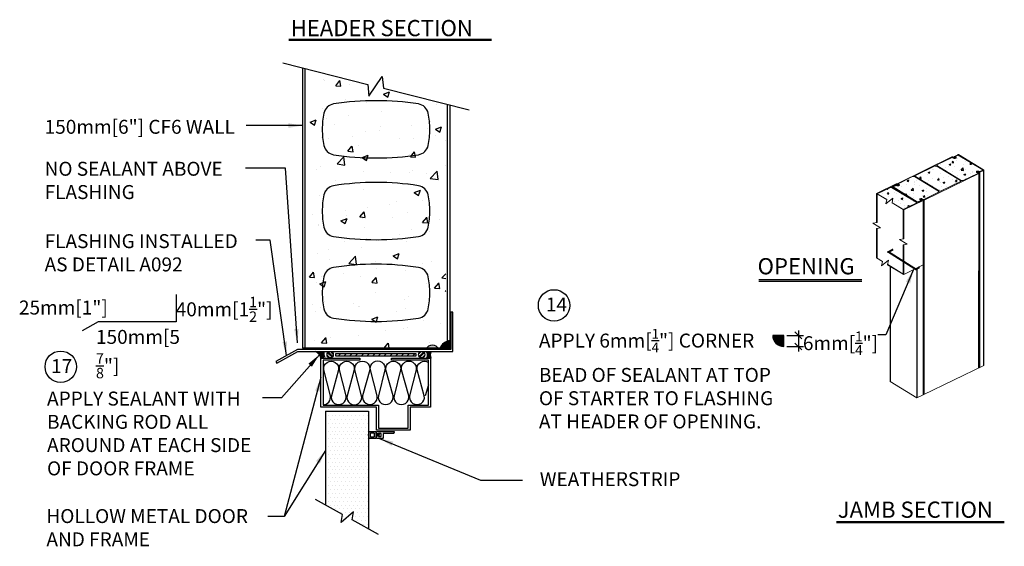
# Model space of a CAD drawing. Units: inches. Extents: x -99 to 85, y 0 to 55.
# Drawn here: x 7 to 47, y 34 to 55 of the extents above; entities that cross this region are included whole.
import ezdxf

# ---------------------------------------------------------------- set-up
doc = ezdxf.new("R2010")
doc.units = ezdxf.units.IN
doc.header["$MEASUREMENT"] = 0
doc.linetypes.add('DASHED', pattern=[19.05, 12.7, -6.35])
for name, color, linetype in [('CONCRETE', 1, 'Continuous'), ('HATCHING', 1, 'Continuous'), ('INSULATION', 1, 'Continuous'), ('MISCELLANEOUS', 3, 'Continuous'), ('NUFORM', 6, 'Continuous'), ('STRUCTURAL', 4, 'Continuous'), ('TEXT', 7, 'Continuous'), ('WALL-CORING', 6, 'Continuous')]:
    doc.layers.add(name, color=color, linetype=linetype)
doc.styles.add('style1', font='arial.ttf')
doc.dimstyles.new('Typical_detail Scale 2inch', dxfattribs={"dimtxt": 0.56, "dimasz": 0.56, "dimexe": 0.4, "dimexo": 0.25, "dimgap": 0.2, "dimtad": 1, "dimtih": 1, "dimtoh": 1, "dimdec": 3, "dimzin": 0, "dimdsep": 46, "dimlunit": 4, "dimtxsty": 'style1', "dimblk": 'OBLIQUE', "dimcen": 0.09, "dimdle": 0.4, "dimadec": 0, "dimazin": 0, "dimtfac": 1, "dimtdec": 3, "dimtofl": 0, "dimtmove": 2, "dimatfit": 3, "dimfxl": 1, "dimtolj": 1, "dimtzin": 0, "dimarcsym": 0})
doc.dimstyles.new('Typical_detail Scale 2inch$7', dxfattribs={"dimtxt": 0.56, "dimasz": 0.56, "dimexe": 0.4, "dimexo": 0.25, "dimgap": 0.2, "dimtad": 1, "dimtih": 1, "dimtoh": 1, "dimdec": 3, "dimzin": 0, "dimdsep": 46, "dimlunit": 4, "dimtxsty": 'style1', "dimblk": 'OBLIQUE', "dimcen": 0.09, "dimdle": 0.4, "dimadec": 0, "dimazin": 0, "dimtfac": 1, "dimtdec": 3, "dimtofl": 0, "dimtmove": 2, "dimatfit": 3, "dimfxl": 1, "dimtolj": 1, "dimtzin": 0, "dimarcsym": 0})
pattern_1 = [(50, (-906.619, -1322.211), (18.21847, -1.59391), [1.905, -20.955]), (355, (-906.619, -1322.211), (-3.52428, 19.10566), [1.524, -16.764]), (100.451, (-905.1, -1322.344), (14.69425, 17.51167), [1.619, -17.809]), (46.1842, (-906.619, -1317.131), (27.1079, -4.20423), [2.8575, -31.4325]), (96.6356, (-904.36, -1317.482), (23.74042, 24.74256), [2.4285, -26.7135]), (351.184, (-906.62, -1317.13), (23.74046, 24.7425), [2.286, -25.146]), (21, (-904.079, -1318.401), (15.16149, -10.22655), [1.905, -20.955]), (326, (-904.079, -1318.401), (6.1802, 18.4188), [1.524, -16.764]), (71.4514, (-902.815, -1319.254), (21.34165, 8.19229), [1.619, -17.809]), (37.5, (-906.6186, -1322.211), (0.30886, 8.455504), [0, -16.5608, 0, -17.018, 0, -16.8275]), (7.5, (-906.619, -1322.211), (6.681966, 10.018057), [0, -9.7028, 0, -16.1798, 0, -6.4135]), (327.5, (-912.283, -1322.211), (13.55906, -0.572874), [0, -6.35, 0, -19.812, 0, -26.289]), (317.5, (-914.823, -1322.211), (14.81292, 2.54265), [0, -8.255, 0, -13.1572, 0, -18.669])]

# ---------------------------------------------------------------- blocks, each defined once
blk = doc.blocks.new('_Oblique')
at = {"color": 0, "lineweight": -2}
blk.add_line((-0.5, -0.5), (0.5, 0.5), dxfattribs=at)
blk = doc.blocks.new('A$C717F3420')
at = {"layer": 'CONCRETE'}
h = blk.add_hatch(dxfattribs=at)
h.set_pattern_fill('AR-CONC', color=256, scale=0.1, style=0)
h.set_pattern_definition(pattern_1)
h.paths.add_polyline_path([(66.8, 209.7), (67.1, 210), (67.1, 210.3), (66.8, 210.7), (42.2, 225.5), (42, 225.5), (41.1, 225.5), (40.4, 225.5), (25.5, 218.3), (25.5, 218), (26.8, 217.4), (27.1, 217), (26.8, 216.7), (26.5, 216.1), (25.8, 216.1), (24.8, 216.1), (24.2, 216.4), (23.8, 216.4), (23.8, 216.7), (23.5, 216.7), (23.5, 216.4), (20.6, 215.1), (45, 199.9), (45, 199.9), (45.3, 199.9), (45.3, 199.9), (45.7, 199.9), (48.6, 201.2), (48.6, 201.6), (47.9, 201.9), (47.6, 202.2), (47.6, 202.5), (48.2, 202.9), (48.9, 203.2), (49.5, 203.2), (50.2, 202.9), (51.5, 202.2), (51.5, 202.2), (51.8, 202.2)])
h.paths.add_polyline_path([(65, 236.3), (64.4, 236.5), (63.5, 236.5), (62.8, 236.2), (43.3, 226.8), (43, 226.5), (42.7, 226.1), (43.3, 225.6), (67.4, 211), (68.1, 210.7), (68.7, 210.7), (69.4, 211), (89.2, 220.4), (89.5, 220.7), (89.5, 221), (89.2, 221.7)])
h.paths.add_polyline_path([(86.9, 247.3), (86.9, 247.3), (83.9, 246), (83.9, 245.6), (84.3, 245.3), (84.6, 245), (84.6, 244.7), (84.3, 244.3), (83.6, 244), (82.6, 244), (82, 244.3), (81, 245), (80.7, 245), (65.7, 237.8), (65.4, 237.2), (65.2, 237), (89.8, 221.7), (90.5, 221.7), (91.1, 221.7), (91.8, 221.7), (106.7, 228.8), (106.7, 229.2), (105.7, 229.8), (105.4, 230.1), (105.4, 230.8), (105.7, 231.1), (105.7, 231.1), (106.7, 231.1), (107.4, 231.1), (108, 230.8), (108, 230.8), (108.3, 230.8), (108.6, 230.8), (111.9, 232.1), (111.9, 232.4)])
h = blk.add_hatch(dxfattribs=at)
h.set_pattern_fill('AR-CONC', color=256, scale=0.1, style=0)
h.set_pattern_definition(pattern_1)
h.paths.add_polyline_path([(18.8, 214.4), (18.7, 214.4), (18, 214.4), (17.7, 214.4), (4.4, 207.9), (4.4, 207.9), (8.1, 205.7), (14.1, 202.1), (13.2, 197.8), (20.3, 203.4), (19.4, 198.9), (30.7, 192.1), (36.2, 194.7), (35.6, 195.1), (35.6, 195.4), (35.6, 195.7), (36.2, 196), (36.6, 196), (36.9, 195.7), (36.6, 195.4), (36.9, 195.1), (44, 198.6), (44.4, 198.6), (44.4, 198.9), (44, 199.3)])
at = {"color": 3, "lineweight": 0}
blk.add_line((45, 0.2), (45, 132.6), dxfattribs=at)
at = {"color": 6, "lineweight": 0}
for points in [[(80.4, 245.6), (24.5, 218.3)], [(80.7, 245), (65.7, 237.8)], [(80.7, 245.6), (80.4, 245.6)], [(80.7, 245.6), (80.7, 245.6)], [(81, 245.6), (80.7, 245.6)], [(80.7, 245.6), (80.7, 245.6)], [(80.7, 245.6), (80.7, 245.6)], [(80.7, 245), (80.7, 245)], [(81, 245), (80.7, 245)], [(80.7, 245), (80.7, 245)], [(82.6, 244.7), (81, 245.6)], [(82, 244.3), (81, 245)], [(82, 244.3), (82.6, 244), (83.6, 244)], [(83, 246), (82.6, 245.6)], [(82.6, 245.6), (82.6, 244.7)], [(83, 245.6), (82.6, 245.6)], [(83.3, 244.3), (83, 244.3), (82.6, 244.7)], [(86.5, 247.6), (83, 246)], [(86.5, 247.6), (83, 246)], [(83, 246), (83, 246)], [(83.6, 245), (83, 245.6)], [(83, 244.3), (83, 245.6)], [(83, 244.3), (83, 245.6)], [(83.6, 244.7), (83.6, 244.7), (83.3, 244.3)], [(83.6, 244.7), (83.6, 245)], [(83.6, 245), (83.6, 244.7)], [(84.6, 244.7), (84.3, 244.3), (83.6, 244)], [(86.9, 247.3), (83.9, 246)], [(86.9, 247.3), (83.9, 246)], [(83.9, 246), (83.9, 245.6)], [(84.3, 245.3), (83.9, 245.6)], [(84.6, 244.7), (84.6, 245), (84.3, 245.3)], [(86.9, 247.9), (86.5, 247.6)], [(86.9, 247.9), (86.5, 247.6)], [(86.9, 247.9), (87.2, 247.9), (87.5, 247.6)], [(86.9, 247.6), (86.9, 247.9)], [(86.9, 247.6), (86.9, 247.9)], [(86.9, 247.9), (87.2, 247.9), (87.5, 247.6)], [(86.9, 247.6), (86.9, 247.9)], [(86.9, 247.6), (86.9, 247.9)], [(86.9, 247.3), (86.9, 247.3)], [(86.9, 247.3), (86.9, 247.3)], [(86.9, 247.3), (86.9, 247.3)], [(86.9, 247.3), (86.9, 247.3)], [(86.9, 247.3), (86.9, 247.3)], [(86.9, 247.3), (86.9, 247.3)], [(111.9, 232.4), (86.9, 247.3)], [(112.6, 232.4), (87, 247.9)], [(62.8, 236.2), (43.3, 226.8)], [(63.5, 236.5), (62.8, 236.2)], [(63.5, 236.5), (64.4, 236.5), (65, 236.3)], [(89.2, 221.7), (65, 236.3)], [(65.4, 237.2), (65.2, 237)], [(89.8, 221.7), (65.2, 237)], [(65.7, 237.8), (65.4, 237.2)], [(105.7, 231.1), (105.4, 230.8), (105.4, 230.1)], [(105.7, 231.1), (105.7, 231.1)], [(105.7, 231.1), (106.7, 231.1)], [(106.7, 230.8), (106.4, 230.8), (106.1, 230.5)], [(106.4, 230.1), (106.4, 230.8)], [(107.4, 231.1), (106.7, 231.1)], [(106.7, 229.8), (106.7, 230.8), (106.7, 229.8)], [(107, 230.8), (106.7, 230.8)], [(107.4, 230.8), (107, 230.8)], [(107, 229.5), (107, 230.8)], [(107, 229.5), (107, 230.8)], [(108, 230.8), (107.4, 231.1)], [(108.3, 230.1), (107.4, 230.8)], [(107.4, 229.5), (107.4, 230.8)], [(107.4, 229.5), (107.4, 230.8)], [(108, 230.8), (108, 230.8)], [(108.3, 230.8), (108, 230.8)], [(108.6, 230.8), (108.3, 230.8)], [(108.6, 230.8), (111.9, 232.1)], [(108.6, 230.8), (108.7, 230.8)], [(108.6, 230.8), (108.7, 230.8)], [(109, 230.1), (112.6, 231.8)], [(111.9, 232.1), (111.9, 232.4)], [(111.9, 232.1), (111.9, 232.1)], [(111.9, 232.1), (111.9, 232.1)], [(111.9, 232.1), (111.9, 232.1)], [(111.9, 232.1), (111.9, 232.1)], [(112.6, 98.9), (112.9, 232.4), (112.9, 33.1)], [(112.6, 232.4), (112.9, 232.4), (112.6, 232.1)], [(112.6, 33), (112.6, 232.1)], [(112.6, 33), (112.6, 232.1)], [(112.6, 232.1), (112.6, 231.8)], [(112.6, 33), (112.6, 231.8)], [(40.4, 225.5), (25.5, 218.3)], [(41.1, 225.5), (40.4, 225.5)], [(41.1, 225.5), (42, 225.5), (42.2, 225.5)], [(66.8, 210.7), (42.2, 225.5)], [(43, 226.5), (42.7, 226.1), (43.3, 225.6)], [(43.3, 226.8), (43, 226.5)], [(67.4, 211), (43.3, 225.6)], [(52.1, 201.6), (107.7, 228.8)], [(89.5, 221), (89.2, 221.7)], [(89.5, 220.7), (89.2, 220.4)], [(89.5, 220.7), (89.5, 221)], [(90.5, 221.7), (89.8, 221.7)], [(90.5, 221.7), (91.1, 221.7), (91.8, 221.7)], [(106.7, 228.8), (91.8, 221.7)], [(105.7, 229.8), (105.4, 230.1)], [(106.7, 229.2), (105.7, 229.8)], [(106.1, 230.5), (106.1, 230.1)], [(106.1, 230.1), (106.1, 230.5)], [(106.4, 230.1), (106.1, 230.1)], [(108, 229.2), (106.4, 230.1)], [(106.7, 229.2), (106.7, 228.8)], [(106.7, 229.2), (106.7, 229.2)], [(106.7, 229.2), (106.7, 229.2)], [(107.5, 30.5), (108, 228.8)], [(107.7, 30.6), (107.7, 228.8)], [(108, 228.8), (107.7, 228.8)], [(108, 30.7), (108, 229.2), (108, 95.9)], [(108, 228.8), (108, 229.2)], [(108, 229.2), (108, 229.2)], [(108, 30.7), (108, 228.8)], [(108.2, 30.8), (108.6, 230.1)], [(108.3, 30.9), (108.3, 230.1)], [(108.3, 30.9), (108.3, 230.1), (108.3, 96.9)], [(108.3, 230.1), (108.3, 230.1)], [(108.6, 230.1), (108.3, 230.1)], [(108.5, 31), (109, 230.1)], [(108.6, 31.1), (108.6, 230.1)], [(108.6, 230.1), (109, 230.1)], [(109, 31.2), (109, 230.1)], [(23.5, 218), (3.7, 208.3)], [(17.7, 214.4), (4.4, 207.9)], [(18.7, 214.4), (18, 214.4), (17.7, 214.4)], [(19, 214.4), (18.7, 214.4)], [(44, 199.3), (18.8, 214.4)], [(23.2, 217), (19.3, 215.1)], [(19.3, 214.8), (19.3, 215.1)], [(19.3, 214.8), (19.3, 215.1), (19.3, 214.8)], [(19.3, 215.1), (19.3, 215.1)], [(19.3, 215.1), (19.3, 214.8)], [(44.7, 199.3), (19.3, 214.8)], [(20, 215.4), (19.6, 215.1)], [(19.6, 215.1), (19.6, 214.8)], [(19.6, 214.8), (19.6, 214.8)], [(20, 214.8), (19.6, 214.8)], [(19.6, 214.4), (20, 214.8)], [(23.5, 217), (20, 215.4)], [(44.7, 199.6), (20, 214.8)], [(20, 214.4), (20, 214.8)], [(23.5, 216.4), (20.6, 215.1)], [(45, 199.9), (20.6, 215.1)], [(20.6, 215.1), (20.6, 215.1)], [(20.6, 215.1), (20.6, 215.1)], [(20.6, 215.1), (20.6, 215.1)], [(20.6, 215.1), (20.6, 215.1)], [(20.6, 215.1), (20.6, 214.8)], [(20.6, 214.8), (20.6, 215.1)], [(20.6, 215.1), (20.6, 214.8)], [(23.5, 217.4), (23.2, 217)], [(23.2, 217), (23.2, 217)], [(23.8, 218), (23.5, 218)], [(23.8, 217), (23.5, 217.4)], [(23.5, 217.4), (23.5, 217), (23.5, 217.4)], [(23.5, 217), (23.5, 217.4)], [(23.5, 217), (23.8, 217), (24.2, 217)], [(23.5, 217), (23.5, 217)], [(23.5, 217), (23.5, 217)], [(23.5, 216.7), (23.8, 216.7), (23.8, 216.4)], [(23.5, 216.7), (23.5, 216.4)], [(24.2, 218), (23.8, 218)], [(23.8, 217), (24.2, 217)], [(23.8, 217), (23.9, 217)], [(23.8, 217), (23.9, 217)], [(24.2, 216.4), (23.8, 216.4)], [(24.2, 218), (24.2, 218)], [(24.2, 218), (24.2, 218)], [(24.5, 218), (24.2, 218)], [(24.8, 216.4), (24.2, 217)], [(24.8, 216.7), (24.2, 217)], [(24.2, 217), (24.2, 217)], [(24.2, 217), (24.2, 217)], [(25.8, 216.1), (24.8, 216.1), (24.2, 216.4)], [(24.5, 218.3), (24.5, 218.3)], [(24.5, 218.3), (24.5, 218)], [(25.8, 217), (24.5, 218)], [(26.1, 217), (24.5, 218)], [(24.5, 218), (24.5, 218)], [(24.5, 218), (24.5, 218)], [(24.5, 218), (24.5, 218)], [(24.5, 218), (24.5, 218)], [(25.2, 216.7), (24.8, 216.7)], [(24.8, 216.4), (24.8, 216.7)], [(24.8, 216.4), (25.2, 216.4), (25.5, 216.4)], [(25.2, 216.4), (25.2, 216.7)], [(25.2, 216.4), (25.2, 216.7)], [(25.2, 216.7), (25.5, 216.7), (25.8, 216.7)], [(25.5, 218.3), (25.5, 218)], [(26.8, 217.4), (25.5, 218)], [(25.5, 218), (25.5, 218)], [(25.5, 216.4), (25.5, 216.7), (25.5, 216.4)], [(26.1, 216.7), (25.8, 216.4), (25.5, 216.4)], [(25.8, 216.7), (25.8, 216.4), (25.8, 217)], [(25.8, 217), (25.8, 217)], [(25.8, 216.7), (25.8, 217)], [(25.8, 216.4), (25.8, 216.7), (25.8, 216.4), (25.8, 216.7), (25.8, 216.4)], [(25.8, 216.7), (25.8, 216.7)], [(26.8, 216.7), (26.5, 216.1), (25.8, 216.1)], [(26.1, 216.7), (26.1, 217)], [(26.1, 216.7), (26.1, 217)], [(26.1, 217), (26.1, 216.7)], [(26.8, 216.7), (27.1, 217), (26.8, 217.4)], [(68.1, 210.7), (67.4, 211)], [(69.4, 211), (68.7, 210.7), (68.1, 210.7)], [(69.4, 211), (89.2, 220.4)], [(89.2, 220.4), (89.2, 220.4)], [(89.2, 220.4), (89.2, 220.4)], [(3.7, 208.3), (3.7, 178.6)], [(3.7, 208.3), (12.8, 202.8)], [(14.1, 202.1), (3.7, 208.3)], [(4.4, 207.9), (4.4, 178.7)], [(14.1, 202.1), (12.2, 203.2)], [(14.1, 202.1), (13.2, 197.8), (20.3, 203.4), (19.4, 198.8)], [(51.2, 201.2), (31.4, 191.5)], [(49.5, 201.2), (45.7, 199.3)], [(48.6, 201.2), (45.7, 199.9)], [(49.5, 201.2), (46, 199.6)], [(49.5, 203.2), (48.9, 203.2), (48.2, 202.9), (47.6, 202.5)], [(47.6, 202.2), (47.6, 202.5)], [(47.9, 201.9), (47.6, 202.2)], [(48.6, 201.6), (47.9, 201.9)], [(48.2, 202.9), (48.3, 202.9)], [(48.9, 202.9), (48.6, 202.5)], [(49.2, 202.5), (48.9, 202.5), (48.6, 202.5), (48.6, 202.2)], [(48.6, 202.2), (48.6, 202.5), (48.6, 202.2), (48.6, 202.5), (48.6, 202.2)], [(48.6, 202.5), (48.6, 202.2)], [(49.5, 201.6), (48.6, 202.2)], [(48.6, 202.2), (48.6, 202.2)], [(48.9, 202.2), (48.6, 202.2)], [(48.6, 202.2), (48.6, 202.2)], [(48.6, 201.6), (48.6, 201.6)], [(48.6, 201.2), (48.6, 201.6)], [(48.6, 201.6), (48.6, 201.6)], [(48.9, 202.5), (48.9, 202.9), (48.9, 202.5)], [(49.5, 202.9), (48.9, 202.9)], [(48.9, 202.2), (49.5, 201.6)], [(48.9, 201.9), (48.9, 202.2)], [(49.5, 202.5), (49.2, 202.5)], [(49.5, 203.2), (49.6, 203.2)], [(50.2, 202.9), (49.5, 203.2)], [(49.5, 202.5), (49.5, 202.9)], [(49.5, 202.5), (49.5, 202.9)], [(49.9, 202.5), (49.5, 202.9)], [(49.9, 202.5), (49.5, 202.5)], [(49.5, 202.5), (49.6, 202.5)], [(49.5, 202.5), (49.6, 202.5)], [(49.5, 201.2), (49.5, 201.6)], [(49.5, 201.2), (49.9, 201.6), (49.5, 201.6)], [(49.5, 201.2), (49.5, 201.6)], [(49.5, 201.2), (49.5, 201.6)], [(49.5, 201.2), (49.5, 201.6)], [(49.5, 201.6), (49.6, 201.6)], [(49.5, 201.2), (49.6, 201.2)], [(49.5, 201.2), (49.6, 201.2)], [(49.5, 201.2), (49.6, 201.2)], [(49.5, 201.2), (49.6, 201.2)], [(49.5, 201.2), (49.6, 201.2)], [(51.2, 201.6), (49.9, 202.5)], [(51.2, 201.6), (49.9, 202.5)], [(49.9, 202.5), (49.9, 202.5)], [(49.9, 202.5), (49.9, 202.5)], [(50.2, 202.9), (50.2, 202.9)], [(50.2, 202.9), (50.2, 202.9)], [(51.5, 202.2), (50.2, 202.9)], [(51, 3.1), (51.5, 201.6)], [(51.2, 201.6), (51.2, 135.6), (51.2, 201.2), (51.2, 135.6)], [(51.2, 201.2), (51.2, 201.6)], [(51.2, 201.6), (51.2, 201.6)], [(51.2, 201.6), (51.2, 201.6)], [(51.5, 201.6), (51.2, 201.6)], [(51.2, 201.2), (51.2, 135.6)], [(51.2, 135.6), (51.2, 201.2)], [(51.2, 201.2), (51.2, 201.2)], [(51.3, 3.2), (51.8, 201.6)], [(51.5, 202.2), (51.5, 202.2)], [(51.8, 202.2), (51.5, 202.2)], [(51.5, 3.3), (51.5, 201.6)], [(51.8, 201.6), (51.5, 201.6)], [(51.8, 202.2), (66.8, 209.7)], [(51.8, 3.5), (51.8, 201.6)], [(51.8, 201.6), (52.1, 201.6)], [(52.1, 3.6), (52.1, 201.6)], [(67.1, 210.3), (66.8, 210.7)], [(67.1, 210), (66.8, 209.7)], [(67.1, 210), (67.1, 210.3)], [(30.7, 192.1), (19.4, 198.9)], [(31.4, 191.5), (19.4, 198.8)], [(36.2, 194.7), (30.7, 192.1)], [(30.7, 161.9), (30.7, 192.1)], [(31.4, 162), (31.4, 191.5)], [(35.6, 195.7), (36.2, 196)], [(35.6, 195.7), (35.6, 195.4)], [(35.6, 195.1), (35.6, 195.4)], [(36.2, 194.7), (35.6, 195.1)], [(36.2, 196), (36.6, 196)], [(36.2, 194.7), (36.2, 194.7)], [(36.2, 194.7), (36.2, 194.7)], [(36.6, 196), (36.6, 196)], [(36.6, 196), (36.6, 196)], [(36.9, 195.7), (36.6, 196)], [(36.9, 195.7), (36.6, 195.4)], [(36.6, 195.4), (36.6, 195.4)], [(36.9, 195.1), (36.6, 195.4)], [(36.9, 195.1), (44, 198.6)], [(36.9, 195.7), (36.9, 195.7)], [(36.9, 195.1), (36.9, 195.1)], [(36.9, 195.1), (36.9, 195.1)], [(44.4, 198.9), (44, 199.3)], [(44, 198.3), (44, 198.6)], [(44, 198.6), (44, 198.3)], [(44.4, 198.6), (44, 198.6)], [(44.4, 198.6), (44.4, 198.9)], [(44.4, 198.6), (44.4, 198.6)], [(44.4, 198.6), (44.4, 198.6)], [(44.7, 199.6), (44.7, 199.3)], [(45, 199.3), (44.7, 199.6)], [(44.7, 199.3), (44.7, 199.6)], [(44.7, 199.3), (45, 199.3), (45.3, 199.3), (45.7, 199.3)], [(45, 199.9), (45, 199.9)], [(45.3, 199.9), (45, 199.9)], [(45, 199.9), (45, 199.9)], [(45, 199.3), (45, 199.3)], [(45, 199.3), (45, 199.3)], [(45.3, 199.3), (45, 199.3)], [(45.3, 199.9), (45.3, 199.9)], [(45.3, 199.9), (45.3, 199.9)], [(45.3, 199.9), (45.7, 199.9)], [(45.3, 199.9), (45.3, 199.9)], [(45.3, 199.3), (46, 199.6)], [(45.3, 199.3), (45.3, 199.3)], [(45.3, 199.3), (45.3, 199.3)], [(45.3, 199.3), (45.3, 199.3)], [(46, 199.3), (46, 199.6)], [(4.4, 178.7), (0, 178), (7.8, 173.4), (3.7, 172.8)], [(3.7, 172.8), (3.7, 142.6)], [(4.4, 172.9), (4.4, 142.3)], [(31.4, 162), (27, 161.3), (34.8, 156.6), (30.7, 156)], [(30.7, 126.2), (30.7, 156)], [(31.4, 125.8), (31.4, 156.1)], [(3.7, 142.7), (9.7, 139)], [(9.7, 139), (8.8, 134.7), (15.9, 140.4), (14.9, 135.6)], [(30.7, 126.2), (14.9, 135.6)], [(15, 135.8), (31.4, 125.8)], [(31.4, 125.8), (51.2, 135.6)], [(51.2, 135.6), (51.2, 135.6)], [(51.2, 134.3), (51.2, 135.6)], [(30.7, 126.2), (30.7, 126.2)], [(51.2, 3.2), (112.9, 33.1)], [(108, 31.3), (108.3, 31.3)], [(108.3, 31.3), (108.3, 31)], [(108.3, 31), (108.6, 31)], [(108.6, 31), (109, 31)], [(112.6, 33), (112.9, 33.3)], [(112.6, 33), (112.6, 33)]]:
    blk.add_lwpolyline(points, dxfattribs=at)
at = {"color": 3, "lineweight": 0}
for points in [[(17.4, 16.6), (17.4, 134.2)], [(17.7, 16.4), (17.7, 134.2)], [(44.7, 132.4), (44.7, 0)], [(51.2, 134.3), (51.2, 68.3), (51.2, 134.3), (51.2, 68.3), (51.2, 134)], [(51.2, 3.2), (51.2, 134)], [(17.4, 16.6), (44.7, 0)], [(44.7, 0), (51.2, 3.2)]]:
    blk.add_lwpolyline(points, dxfattribs=at)
blk = doc.blocks.new('*D14')
at = {"layer": 'DEFPOINTS', "color": 0, "transparency": 16777216}
for p in [(37.719, 42.048), (37.71, 41.602), (38.304, 41.602)]:
    blk.add_point(p, dxfattribs=at)
at = {"layer": 'TEXT', "color": 0, "lineweight": -2, "transparency": 16777216}
for p, q in [((37.844, 42.048), (38.504, 42.048)), ((38.304, 42.248), (38.304, 41.402)), ((37.835, 41.602), (38.504, 41.602))]:
    blk.add_line(p, q, dxfattribs=at)
at = {"layer": 'TEXT', "color": 0, "lineweight": -2, "transparency": 16777216, "xscale": 0.28, "yscale": 0.28, "zscale": 0.28}
for p, rotation in [((38.304, 42.048), 90), ((38.304, 41.602), 270)]:
    blk.add_blockref('_Oblique', p, dxfattribs=dict(at, rotation=rotation))
at = {"layer": 'TEXT', "color": 0, "transparency": 16777216, "insert": (39.992, 41.735), "char_height": 0.56, "attachment_point": 5, "style": 'style1'}
blk.add_mtext('\\A1;6mm[{\\H0.7x;\\S1/4;}"]', dxfattribs=at)

msp = doc.modelspace()

# ---------------------------------------------------------------- hatches: boundary and pattern name
at = {"layer": 'CONCRETE'}
h = msp.add_hatch(dxfattribs=at)
h.set_pattern_fill('AR-CONC', color=256, scale=0.01378, style=0)
h.set_pattern_definition([(50, (328.441, 12.1055), (2.510414, -0.219633), [0.2625, -2.887494]), (355, (328.441, 12.1055), (-0.485629, 2.632665), [0.21, -2.309995]), (100.451, (328.6501, 12.0872), (2.024794, 2.41302), [0.22309, -2.453991]), (46.1842, (328.441, 12.8055), (3.735334, -0.579322), [0.39375, -4.33124]), (96.6356, (328.7522, 12.7572), (3.27131, 3.4094), [0.334635, -3.680987]), (351.184, (328.441, 12.8055), (3.271317, 3.409394), [0.315, -3.464993]), (21, (328.791, 12.6305), (2.089177, -1.409168), [0.2625, -2.887494]), (326, (328.791, 12.6305), (0.8516, 2.538018), [0.21, -2.309995]), (71.4514, (328.965, 12.513), (2.940773, 1.128856), [0.22309, -2.453991]), (37.5, (328.4409, 12.1055), (0.0425594, 1.1651262), [0, -2.2819954, 0, -2.344995, 0, -2.3187454]), (7.5, (328.4409, 12.1055), (0.9207415, 1.380438), [0, -1.3369973, 0, -2.2294955, 0, -0.883748]), (327.5, (327.6604, 12.1055), (1.8683706, -0.0789392), [0, -0.874998, 0, -2.7299945, 0, -3.622493]), (317.5, (327.3104, 12.1055), (2.041146, 0.350364), [0, -1.137498, 0, -1.812996, 0, -2.572495])])
h.paths.add_polyline_path([(24.1595, 51.2944), (21.3698, 51.9965), (21.0352, 51.4597, -0.0065302), (21.3032, 51.4632, -0.0380836), (22.8598, 51.3445, -0.3134747), (23.2175, 51.0047, -0.0509598), (23.2778, 50.4129, -0.0509598), (23.2175, 49.8212, -0.3134747), (22.8598, 49.4814, -0.0380836), (21.3032, 49.3626, -0.0380836), (19.7467, 49.4814, -0.3134747), (19.389, 49.8212, -0.0509598), (19.3287, 50.4129, -0.0509598), (19.389, 51.0047, -0.3134747), (19.7467, 51.3445, -0.0255443), (20.7892, 51.4504), (20.6239, 52.5906), (20.3055, 52.2644), (18.5689, 52.7015), (18.5689, 41.5338), (24.1595, 41.5338)])
h.paths.add_polyline_path([(22.9724, 44.563, -0.3134747), (23.33, 44.2231, -0.0509598), (23.3904, 43.6314, -0.0509598), (23.33, 43.0396, -0.3134747), (22.9724, 42.6998, -0.0380836), (21.4158, 42.5811, -0.0380836), (19.8592, 42.6998, -0.3134747), (19.5016, 43.0396, -0.0509598), (19.4412, 43.6314, -0.0509598), (19.5016, 44.2231, -0.3134747), (19.8592, 44.563, -0.0380836), (21.4158, 44.6817, -0.0380836)], flags=16)
h.paths.add_polyline_path([(22.9724, 42.6998, 0.3134747), (23.33, 43.0396, 0.0509598), (23.3904, 43.6314, 0.0509598), (23.33, 44.2231, 0.3134747), (22.9724, 44.563, 0.0380836), (21.4158, 44.6817, 0.0380836), (19.8592, 44.563, 0.3134747), (19.5016, 44.2231, 0.0509598), (19.4412, 43.6314, 0.0509598), (19.5016, 43.0396, 0.3134747), (19.8592, 42.6998, 0.0380836), (21.4158, 42.5811, 0.0380836)], flags=16)
h.paths.add_polyline_path([(22.8598, 49.4814, 0.3134747), (23.2175, 49.8212, 0.0509598), (23.2778, 50.4129, 0.0509598), (23.2175, 51.0047, 0.3134747), (22.8598, 51.3445, 0.0380836), (21.3032, 51.4632, 0.0065302), (21.0352, 51.4597), (20.8345, 51.1379), (20.7892, 51.4504, 0.0255443), (19.7467, 51.3445, 0.3134747), (19.389, 51.0047, 0.0509598), (19.3287, 50.4129, 0.0509598), (19.389, 49.8212, 0.3134747), (19.7467, 49.4814, 0.0380836), (21.3032, 49.3626, 0.0380836)], flags=16)
at = {"layer": 'HATCHING'}
h = msp.add_hatch(color=256, dxfattribs=at)
edge = h.paths.add_edge_path()
edge.add_line((37.7187, 41.602), (37.7187, 42.0484))
edge.add_line((37.7187, 42.0484), (37.2723, 42.0484))
edge.add_arc((37.7187, 42.0484), 0.4464, 180, 270)
h = msp.add_hatch(color=256, dxfattribs=at)
h.dxf.hatch_style = 1
edge = h.paths.add_edge_path()
edge.add_line((23.3677, 41.4923), (23.8761, 41.4923))
edge.add_arc((23.6219, 41.3787), 0.2784, 24.07995, 155.92005)
for points in [[(23.9273, 41.5087), (24.347, 41.5087), (24.347, 41.8328, 0.323693)], [(19.1641, 41.0888, -0.3724074), (19.2742, 41.1757), (19.3069, 41.1757, -0.207011), (19.2773, 41.3975), (18.9378, 41.3975, -0.2511623)], [(23.3925, 41.1387), (23.5738, 41.1387, -0.1964151), (23.5733, 41.3863), (23.393, 41.3863, -0.1964151)]]:
    msp.add_hatch(color=256, dxfattribs=at).paths.add_polyline_path(points)
h = msp.add_hatch(dxfattribs=at)
h.set_pattern_fill('STEEL', color=256, scale=0.038976, style=0)
h.set_pattern_definition([(135, (38.1383, 14.05379), (0.0875043, 0.0875043), []), (135, (38.1383, 14.11566), (0.0875043, 0.0875043), [])])
edge = h.paths.add_edge_path()
edge.add_arc((19.5235, 41.2705), 0.1268, 180, 540, ccw=False)
h = msp.add_hatch(dxfattribs=at)
h.set_pattern_fill('STEEL', color=256, scale=0.038976, style=0)
h.set_pattern_definition([(45, (4.58024, 14.05379), (-0.0875043, 0.0875043), []), (45, (4.58024, 14.11566), (-0.0875043, 0.0875043), [])])
edge = h.paths.add_edge_path()
edge.add_arc((23.195, 41.2705), 0.1268, 0, 360)
at = {"layer": 'MISCELLANEOUS'}
h = msp.add_hatch(dxfattribs=at)
h.set_pattern_fill('ANSI31', color=256, scale=0.051181, style=0)
h.set_pattern_definition([(45, (-9.1726, 8.98094), (-0.1149046, 0.1149046), [])])
h.paths.add_polyline_path([(22.964, 41.2129), (19.7454, 41.2129), (19.7454, 41.3197), (22.964, 41.3197)])
h = msp.add_hatch(dxfattribs=at)
h.set_pattern_fill('DOTS', color=256, scale=0.098425, style=0)
h.set_pattern_definition([(0, (-1.2596, 10.55524), (0.07812484, 0.1562497), [0, -0.1562497])])
h.paths.add_polyline_path([(21.0629, 39.0968), (19.3306, 39.0968), (19.3306, 35.242), (20.0119, 34.867), (19.9583, 34.539), (20.4622, 34.9726), (20.4085, 34.6446), (21.0629, 34.2775)])

# ---------------------------------------------------------------- linework, layer by layer
at = {"color": 1, "lineweight": 0}
for points in [[(41.9197, 45.3705), (41.9197, 45.4216)], [(41.9197, 45.4216), (41.9202, 45.4216)]]:
    msp.add_lwpolyline(points, dxfattribs=at)
at = {"color": 6, "lineweight": 0}
for points in [[(43.3104, 44.8264), (43.3104, 44.8775)], [(43.3104, 44.8775), (43.3108, 44.8775)]]:
    msp.add_lwpolyline(points, dxfattribs=at)
at = {"layer": 'HATCHING'}
for p in [(41.9197, 45.3649), (41.9197, 45.3705)]:
    msp.add_line(p, (41.9197, 45.4216), dxfattribs=at)
at = {"layer": 'HATCHING', "linetype": 'DASHED', "ltscale": 2}
for p, q in [((41.9363, 45.4119), (41.9197, 45.4216)), ((42.0092, 45.416), (42.0092, 45.4727))]:
    msp.add_line(p, q, dxfattribs=at)
at = {"layer": 'HATCHING', "linetype": 'DASHED', "ltscale": 0.02, "const_width": 0.0787}
msp.add_lwpolyline([(43.1638, 44.786), (43.0165, 44.6982), (41.9197, 45.3932), (42.106, 45.4997)], dxfattribs=at)
at = {"layer": 'HATCHING', "linetype": 'DASHED', "ltscale": 2}
msp.add_lwpolyline([(42.0092, 45.4727), (42.0096, 45.4727)], dxfattribs=at)
at = {"layer": 'HATCHING'}
for points in [[(37.7187, 41.602), (37.7187, 42.0484), (37.2723, 42.0484, 0.4142136), (37.7187, 41.602, 0.1340343)], [(19.2646, 41.1757, 0.3472363), (19.1641, 41.0888, 0.2511623), (18.9378, 41.3975), (19.2773, 41.3975, 0.207011), (19.3069, 41.1757)], [(23.393, 41.3864, -0.1965376), (23.3925, 41.1387), (23.5738, 41.1387, -0.1965376), (23.5733, 41.3864)]]:
    msp.add_lwpolyline(points, format="xyb", dxfattribs=at)
msp.add_lwpolyline([(23.3677, 41.4923), (23.8761, 41.4923, 0.6484161), (23.3677, 41.4923)], format="xyb", close=True, dxfattribs=at)
for centre in [(19.5235, 41.2705), (23.195, 41.2705)]:
    msp.add_circle(centre, 0.1268, dxfattribs=at)
msp.add_arc((24.3612, 41.3806), 0.4525, 91.80471, 163.55032, dxfattribs=at)
at = {"layer": 'INSULATION'}
msp.add_lwpolyline([(19.2364, 39.2667, 0.4795454), (19.5313, 39.6246), (19.2678, 40.6619, -1.1931639), (19.8608, 40.6628), (19.572, 39.6246, 1.1991761), (20.1612, 39.6246), (19.8955, 40.6619, -1.1931639), (20.4885, 40.6628), (20.1999, 39.6256, 1.2294979), (20.7821, 39.6256), (20.5186, 40.6628, -1.1931639), (21.1116, 40.6638), (20.8228, 39.6256, 1.1991761), (21.412, 39.6256), (21.1375, 40.6628, -1.2294979), (21.7197, 40.6628), (21.4562, 39.6256, 1.1931639), (22.0493, 39.6246), (21.7604, 40.6628, -1.1991761), (22.3497, 40.6628), (22.0839, 39.6256, 1.1931639), (22.677, 39.6246), (22.3883, 40.6619, -1.2294979), (22.9705, 40.6619), (22.707, 39.6246, 1.1931639), (23.3001, 39.6237), (23.0112, 40.6619, -0.6635425), (23.4729, 40.9643, -0.6635425)], format="xyb", dxfattribs=at)
msp.add_lwpolyline([(23.4729, 40.0604), (23.3347, 39.6246)], dxfattribs=at)
at = {"layer": 'MISCELLANEOUS'}
for p, q in [((19.3306, 39.0117), (21.0629, 39.0117)), ((19.3306, 39.0117), (19.3306, 35.2368)), ((21.0629, 39.0117), (21.0629, 34.2714))]:
    msp.add_line(p, q, dxfattribs=at)
for points in [[(13.3438, 43.6876), (13.3438, 42.5946), (10.2222, 42.5946), (9.578, 42.2342)], [(21.4566, 34.0567), (20.4085, 34.6446), (20.4622, 34.9726), (19.9583, 34.539), (20.0119, 34.867), (18.9369, 35.4587)]]:
    msp.add_lwpolyline(points, dxfattribs=at)
for points in [[(17.3877, 40.9296), (18.2282, 41.3997), (24.4473, 41.3997), (24.4473, 42.9745), (24.3657, 42.9745), (24.3657, 41.4813), (18.2069, 41.4813), (17.3479, 41.0009)], [(22.964, 41.2129), (19.7454, 41.2129), (19.7454, 41.3197), (22.964, 41.3197)]]:
    msp.add_lwpolyline(points, close=True, dxfattribs=at)
at = {"layer": 'NUFORM'}
for p, q in [((18.4115, 52.778), (18.4115, 41.5338)), ((18.5115, 52.7529), (18.5115, 41.5338)), ((24.217, 51.3169), (24.217, 41.5338)), ((24.317, 51.2917), (24.317, 41.5338)), ((24.317, 41.5338), (18.4115, 41.5338))]:
    msp.add_line(p, q, dxfattribs=at)
msp.add_lwpolyline([(17.6241, 52.9762), (21.0299, 52.119), (21.0785, 51.6467), (21.6113, 52.4328), (21.6599, 51.9605), (25.1044, 51.0935)], dxfattribs=at)
for points in [[(21.4597, 37.9933), (21.4597, 38.0327), (21.3581, 38.0327), (21.3581, 37.9421, -0.4142136), (21.3306, 37.9146), (21.1031, 37.9146, -0.2922213), (21.1031, 38.1901), (21.3306, 38.1901, -0.4142136), (21.3581, 38.1626), (21.3581, 38.072), (21.4597, 38.072), (21.4597, 38.1114, -0.2951608), (21.4873, 38.0642), (21.4873, 38.0405, -0.2951608)], [(21.2991, 38.0012), (21.2991, 38.1035, 0.4142136), (21.2715, 38.1311), (21.1517, 38.1311, 0.3178372), (21.1332, 38.118, 0.1715729), (21.1332, 37.9867, 0.3178372), (21.1517, 37.9736), (21.2715, 37.9736, 0.4142136)]]:
    msp.add_lwpolyline(points, format="xyb", close=True, dxfattribs=at)
at = {"layer": 'STRUCTURAL'}
msp.add_lwpolyline([(20.7121, 41.1377), (20.7121, 41.056), (19.2364, 41.056), (19.2364, 39.2508), (21.4578, 39.2508), (21.4578, 38.3308), (22.6509, 38.3308), (22.6509, 39.2508), (23.4729, 39.2508), (23.4729, 41.056), (21.9784, 41.056), (21.9784, 41.1377), (23.5545, 41.1377), (23.5545, 39.1692), (22.7326, 39.1692), (22.7326, 38.2492), (21.3761, 38.2492), (21.3761, 39.1692), (19.1548, 39.1692), (19.1548, 41.1377)], close=True, dxfattribs=at)
msp.add_lwpolyline([(21.4054, 38.013), (21.4566, 38.013), (21.4566, 37.9933), (21.5471, 37.9933, 0.4142136), (21.5747, 38.0208), (21.5747, 38.0838, 0.4142136), (21.5471, 38.1114), (21.4566, 38.1114), (21.4566, 38.0917), (21.4054, 38.0917, -0.4142136), (21.3778, 38.1193), (21.3778, 38.1626, -0.4142136), (21.4054, 38.1901), (22.0865, 38.1901), (22.0865, 38.1508, -0.4142136), (22.0471, 38.1114), (21.6534, 38.1114), (21.6534, 37.9421, -0.4142136), (21.6259, 37.9146), (21.4054, 37.9146, -0.4142136), (21.3778, 37.9421), (21.3778, 37.9854, -0.4142136)], format="xyb", close=True, dxfattribs=at)
at = {"layer": 'TEXT'}
for p, q in [((25.9904, 53.9135), (17.8611, 53.9135)), ((25.9904, 53.8741), (17.8611, 53.8741)), ((40.8513, 44.2774), (36.7118, 44.2774)), ((40.8513, 44.2118), (36.7118, 44.2118)), ((23.9273, 41.5087), (24.347, 41.5087)), ((24.347, 41.5087), (24.347, 41.8329)), ((46.5632, 34.5722), (39.8322, 34.5722)), ((46.5632, 34.5329), (39.8322, 34.5329))]:
    msp.add_line(p, q, dxfattribs=at)
for centre in [(28.5031, 43.2517), (8.7174, 40.7889)]:
    msp.add_circle(centre, 0.6299, dxfattribs=at)
at = {"layer": 'WALL-CORING'}
for points in [[(19.2053, 50.3147, 0.0509598), (19.2713, 49.6677, 0.3134747), (19.6624, 49.2962, 0.0380836), (21.3642, 49.1664, 0.0380836), (23.066, 49.2962, 0.3134747), (23.4571, 49.6677, 0.0509598), (23.5231, 50.3147, 0.0509598), (23.4571, 50.9617, 0.3134747), (23.066, 51.3332, 0.0380836), (21.3642, 51.4631, 0.0380836), (19.6624, 51.3332, 0.3134747), (19.2713, 50.9617, 0.0509598)], [(19.2053, 47.0352, 0.0509598), (19.2713, 46.3882, 0.3134747), (19.6624, 46.0167, 0.0380836), (21.3642, 45.8869, 0.0380836), (23.066, 46.0167, 0.3134747), (23.4571, 46.3882, 0.0509598), (23.5231, 47.0352, 0.0509598), (23.4571, 47.6822, 0.3134747), (23.066, 48.0537, 0.0380836), (21.3642, 48.1835, 0.0380836), (19.6624, 48.0537, 0.3134747), (19.2713, 47.6822, 0.0509598)], [(19.2053, 43.7557, 0.0509598), (19.2713, 43.1087, 0.3134747), (19.6624, 42.7372, 0.0380836), (21.3642, 42.6074, 0.0380836), (23.066, 42.7372, 0.3134747), (23.4571, 43.1087, 0.0509598), (23.5231, 43.7557, 0.0509598), (23.4571, 44.4027, 0.3134747), (23.066, 44.7742, 0.0380836), (21.3642, 44.904, 0.0380836), (19.6624, 44.7742, 0.3134747), (19.2713, 44.4027, 0.0509598)]]:
    msp.add_lwpolyline(points, format="xyb", close=True, dxfattribs=at)

# ---------------------------------------------------------------- block references
at = {"layer": 'TEXT', "xscale": 0.03937000000000523, "yscale": 0.03937000000000523, "zscale": 0.03937000000000523}
msp.add_blockref('A$C717F3420', (41.2959, 39.5393), dxfattribs=at)

# ---------------------------------------------------------------- texts
at = {"layer": 'TEXT', "style": 'style1'}
for s, p in [('HEADER SECTION', (17.9397, 54.0516)), ('OPENING', (36.6663, 44.497)), ('JAMB SECTION', (39.8841, 34.7308))]:
    msp.add_text(s, height=0.65, dxfattribs=at).set_placement(p)
at = {"layer": 'TEXT', "char_height": 0.56, "attachment_point": 1, "style": 'style1'}
for s, insert, width in [('150mm[6"] CF6 WALL ', (8.0707, 50.6954), 8.901395), ('NO SEALANT ABOVE FLASHING', (8.0707, 49.0116), 8.420379), ('FLASHING INSTALLED  AS DETAIL A092', (8.0707, 46.1086), 8.812585), ('25mm[1"]', (7.0399, 43.445), 1.254899), ('{\\fArial|b1|i0|c0|p34;14}', (28.1752, 43.5662), 0.582842), ('\\A1;150mm[5{\\H0.75x;\\S7/8;}"]', (10.1307, 42.2669), 3.400666), ('\\A1;APPLY 6mm[{\\H0.7x;\\S1/4;}"] CORNER BEAD OF SEALANT AT TOP OF STARTER TO FLASHING AT HEADER OF OPENING.', (27.897, 42.3096), 10.396242), ('{\\fArial|b1|i0|c0|p34;17}', (8.3297, 41.0951), 1.169765), ('APPLY SEALANT WITH BACKING ROD ALL AROUND AT EACH SIDE OF DOOR FRAME', (8.1673, 39.7928), 9.241368), ('WEATHERSTRIP', (27.9315, 36.5594), 7.138155), ('HOLLOW METAL DOOR AND FRAME ', (8.142, 35.0792), 9.02543)]:
    msp.add_mtext(s, dxfattribs=dict(at, insert=insert, width=width))
at = {"layer": 'TEXT', "insert": (15.2696, 43.0939), "char_height": 0.56, "attachment_point": 5, "style": 'style1'}
msp.add_mtext('\\A1;40mm[1{\\H0.75x;\\S1/2;}"]', dxfattribs=at)

# ---------------------------------------------------------------- dimensions: what is measured, and where the dimension line sits
at = {"layer": 'TEXT'}
dim = msp.add_linear_dim(base=(38.3044, 41.602), p1=(37.7187, 42.0484), p2=(37.7099, 41.602), angle=90, text='6mm[{\\H0.7x;\\S1/4;}"]', dimstyle='Typical_detail Scale 2inch', override={"dimasz": 0.28, "dimexe": 0.2, "dimexo": 0.125, "dimdle": 0.2}, dxfattribs=at)
dim.commit()
dim.dimension.update_dxf_attribs({"geometry": '*D14', "text_midpoint": (39.9919, 41.7354), "dimtype": 160})

# ---------------------------------------------------------------- leaders
for points in [[(18.4115, 50.4666), (16.1508, 50.4666)], [(18.2069, 41.7445), (17.7274, 48.7512), (16.1247, 48.7512)], [(17.7774, 41.2411), (17.116, 45.8668), (16.5422, 45.8668)], [(42.9205, 44.6857), (41.8171, 42.0639), (41.4921, 42.0639)], [(19.0897, 41.2716), (17.5718, 39.5441), (16.8107, 39.5441)], [(19.1548, 40.3564), (17.6837, 34.7883), (17.0197, 34.7883)], [(21.5042, 37.9146), (25.5546, 36.2407), (27.2317, 36.2407)], [(19.3306, 37.4319), (17.6837, 34.7883)]]:
    msp.add_leader(points, dimstyle='Typical_detail Scale 2inch$7', dxfattribs=at)

doc.saveas('drawing.dxf')
